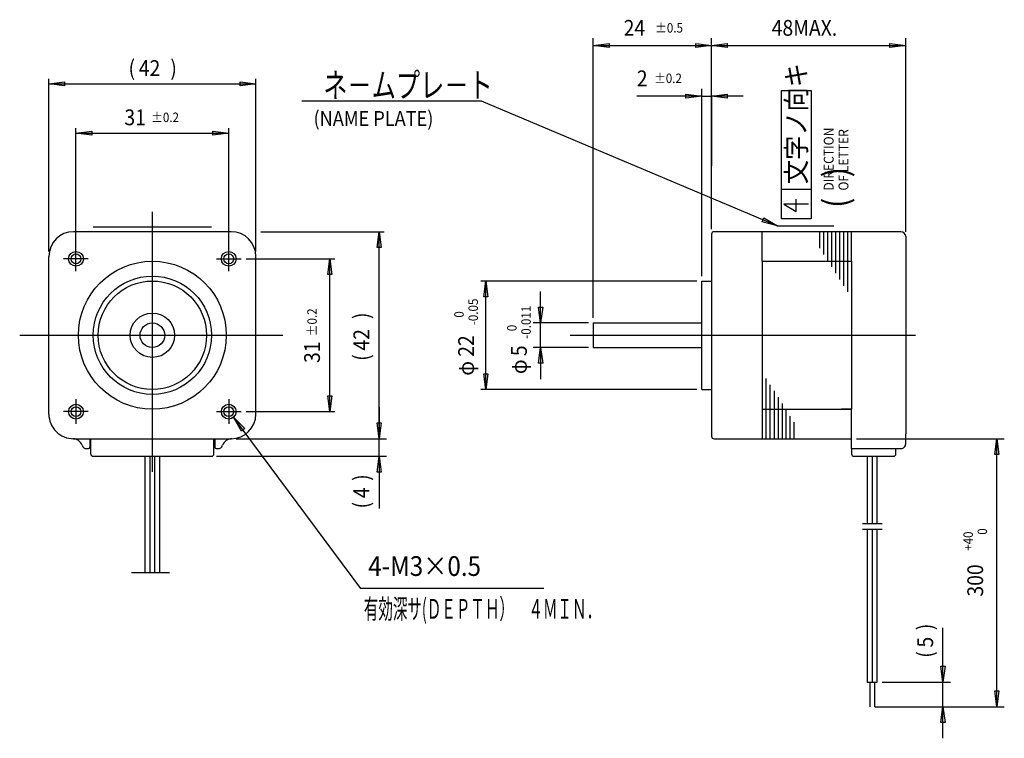
# Model space of a CAD drawing. Extents: x 29 to 229, y 50 to 195.
import ezdxf

# ---------------------------------------------------------------- set-up
doc = ezdxf.new("R2010")
doc.units = 0
doc.header["$LTSCALE"] = 0.25
for name, color, linetype in [('1', 7, 'CONTINUOUS'), ('128', 7, 'CONTINUOUS'), ('2', 134, 'CONTINUOUS'), ('4', 54, 'CONTINUOUS')]:
    doc.layers.add(name, color=color, linetype=linetype)
doc.styles.add('KANJI', font='TXT', dxfattribs={"bigfont": 'BIGFONT'})

msp = doc.modelspace()

# ---------------------------------------------------------------- linework, layer by layer
at = {"layer": '1', "color": 7, "linetype": 'CONTINUOUS'}
for p, q in [((145.418332, 134.847379), (145.418332, 191.596792)), ((145.418332, 190.096792), (148.618332, 190.512792)), ((145.418332, 190.096792), (169.418332, 190.096792)), ((148.618332, 189.680792), (145.418332, 190.096792)), ((148.618332, 190.512792), (148.618332, 189.680792)), ((166.218332, 189.680792), (166.218332, 190.512792)), ((166.218332, 190.512792), (169.418332, 190.096792)), ((169.418332, 190.096792), (166.218332, 189.680792)), ((169.418332, 152.847379), (169.418332, 191.596792)), ((169.418332, 152.847379), (169.418332, 191.596792)), ((169.418332, 190.096792), (172.618332, 190.512792)), ((169.418332, 190.096792), (208.818332, 190.096792)), ((172.618332, 189.680792), (169.418332, 190.096792)), ((172.618332, 190.512792), (172.618332, 189.680792)), ((205.618332, 189.680792), (205.618332, 190.512792)), ((205.618332, 190.512792), (208.818332, 190.096792)), ((208.818332, 190.096792), (205.618332, 189.680792)), ((208.818332, 152.347379), (208.818332, 191.596792)), ((167.418332, 179.860015), (154.251508, 179.860015)), ((164.218332, 179.444015), (164.218332, 180.276015)), ((164.218332, 180.276015), (167.418332, 179.860015)), ((167.418332, 179.860015), (164.218332, 179.444015)), ((167.418332, 143.347379), (167.418332, 181.360015)), ((167.418332, 179.860015), (169.418332, 179.860015)), ((169.418332, 152.847379), (169.418332, 181.360015)), ((169.418332, 179.860015), (172.618332, 180.276015)), ((175.818332, 179.860015), (169.418332, 179.860015)), ((172.618332, 179.444015), (169.418332, 179.860015)), ((169.418332, 179.817549), (169.418332, 165.691241)), ((172.618332, 180.276015), (172.618332, 179.444015)), ((183.610801, 180.957991), (189.610801, 180.957991)), ((183.610801, 154.957991), (183.610801, 180.957991)), ((189.610801, 180.957991), (189.610801, 154.957991)), ((86.286892, 178.862876), (122.693532, 178.862876)), ((122.693532, 178.862876), (182.804878, 153.528587)), ((183.610801, 160.957991), (189.610801, 160.957991)), ((184.110801, 157.957991), (186.610801, 156.457991)), ((189.110801, 157.957991), (184.110801, 157.957991)), ((186.610801, 156.457991), (186.610801, 158.957991)), ((179.692453, 154.383162), (180.019687, 155.159598)), ((182.804878, 153.528587), (179.692453, 154.383162)), ((180.019687, 155.159598), (182.804878, 153.528587)), ((189.610801, 154.957991), (183.610801, 154.957991)), ((71.954002, 152.347379), (39.954, 152.347379)), ((43.954002, 153.347379), (67.954002, 153.347379)), ((76.954102, 152.347379), (76.954002, 152.347379)), ((77.954102, 152.347379), (102.95474, 152.347379)), ((101.53874, 149.147379), (101.95474, 152.347379)), ((101.95474, 110.347379), (101.95474, 152.347379)), ((101.95474, 152.347379), (102.37074, 149.147379)), ((169.418332, 151.847379), (169.418332, 110.847379)), ((207.818332, 152.347379), (169.918332, 152.347379)), ((179.718332, 146.347379), (179.718332, 152.347379)), ((182.804878, 153.528587), (194.213778, 153.528587)), ((197.818332, 146.347379), (197.818332, 152.347379)), ((208.818332, 151.347379), (208.818317, 111.347379)), ((102.37074, 149.147379), (101.53874, 149.147379)), ((34.953993, 115.34738), (34.954, 147.34738)), ((74.954002, 146.847379), (92.954002, 146.847379)), ((76.954002, 115.347379), (76.954002, 147.347379)), ((91.538002, 143.647379), (91.954002, 146.847379)), ((91.954002, 115.847379), (91.954002, 146.847379)), ((91.954002, 146.847379), (92.370002, 143.647379)), ((179.718332, 146.347379), (179.718232, 116.347379)), ((179.718332, 146.347379), (197.818332, 146.347379)), ((179.718332, 146.347379), (181.718332, 146.347379)), ((195.818332, 146.347379), (197.818332, 146.347379)), ((197.818332, 146.347379), (197.818332, 116.347379)), ((92.370002, 143.647379), (91.538002, 143.647379)), ((167.418232, 120.347379), (167.418332, 142.347379)), ((167.418332, 142.347379), (169.418332, 142.347379)), ((134.741981, 133.847379), (134.741981, 140.247379)), ((134.741981, 133.847379), (134.325981, 137.047379)), ((134.325981, 137.047379), (135.157981, 137.047379)), ((135.157981, 137.047379), (134.741981, 133.847379)), ((144.418332, 133.847379), (133.241981, 133.847379)), ((134.741981, 128.847379), (134.741981, 133.847379)), ((145.418332, 133.847379), (167.418294, 133.847379)), ((145.418332, 133.847379), (145.418332, 128.847379)), ((140.740063, 131.347379), (210.818232, 131.347379)), ((144.418332, 128.847379), (133.241981, 128.847379)), ((134.325981, 125.647379), (134.741981, 128.847379)), ((134.741981, 128.847379), (134.741981, 122.447379)), ((134.741981, 128.847379), (135.157981, 125.647379)), ((145.418332, 128.847379), (167.418271, 128.847379)), ((135.157981, 125.647379), (134.325981, 125.647379)), ((167.418232, 120.347379), (169.418332, 120.347379)), ((91.954002, 115.847379), (91.538002, 119.047379)), ((91.538002, 119.047379), (92.370002, 119.047379)), ((92.370002, 119.047379), (91.954002, 115.847379)), ((101.95474, 116.747379), (101.95474, 110.347379)), ((179.718232, 116.347379), (179.718332, 116.347479)), ((179.718332, 116.347479), (179.718232, 110.347379)), ((179.718332, 116.347479), (197.818332, 116.347379)), ((197.818332, 116.347379), (195.818332, 116.347379)), ((197.818332, 108.347379), (197.818332, 116.347379)), ((98.238847, 79.993961), (72.448401, 114.724361)), ((74.017966, 111.904086), (72.448401, 114.724361)), ((72.448401, 114.724361), (74.694425, 112.406418)), ((74.954002, 115.847379), (92.954002, 115.847379)), ((74.694425, 112.406418), (74.017966, 111.904086)), ((101.95474, 110.347379), (101.53874, 113.547379)), ((101.53874, 113.547379), (102.37074, 113.547379)), ((101.95474, 110.347379), (101.53874, 113.547379)), ((101.53874, 113.547379), (102.37074, 113.547379)), ((102.37074, 113.547379), (101.95474, 110.347379)), ((102.37074, 113.547379), (101.95474, 110.347379)), ((39.953993, 110.347379), (71.954002, 110.347379)), ((43.304002, 108.647379), (43.304002, 110.347379)), ((43.454002, 107.297379), (43.454002, 110.347379)), ((68.454002, 107.297379), (68.454002, 110.347379)), ((68.604002, 110.347379), (68.604002, 108.647379)), ((72.954002, 110.347379), (103.45474, 110.347379)), ((72.954002, 110.347379), (102.95474, 110.347379)), ((101.95474, 106.797379), (101.95474, 110.347379)), ((169.918333, 110.347379), (197.818332, 110.347389)), ((198.818332, 110.34739), (228.819664, 110.34739)), ((208.818321, 109.347381), (208.818317, 111.347379)), ((226.903664, 107.14739), (227.319664, 110.34739)), ((227.319664, 55.983898), (227.319664, 110.34739)), ((227.319664, 110.34739), (227.735664, 107.14739)), ((42.640248, 108.347379), (43.004002, 108.347379)), ((68.904002, 108.347379), (69.267755, 108.347379)), ((197.818332, 108.347379), (207.818321, 108.347379)), ((197.818332, 108.347379), (197.818332, 107.297379)), ((206.818316, 107.297379), (206.818316, 108.347379)), ((43.954002, 106.797379), (67.954002, 106.797379)), ((54.454002, 106.797379), (54.454002, 83.20764)), ((55.454002, 106.797379), (55.454002, 83.20764)), ((56.454002, 83.20764), (56.454002, 106.797379)), ((57.454002, 83.20764), (57.454002, 106.797379)), ((68.954002, 106.797379), (103.45474, 106.797379)), ((101.53874, 103.597379), (101.95474, 106.797379)), ((101.95474, 106.797379), (101.95474, 96.207765)), ((101.95474, 106.797379), (102.37074, 103.597379)), ((198.318332, 106.797379), (206.318316, 106.797379)), ((201.02, 106.797379), (201.02, 93.187981)), ((202.02, 106.797379), (202.02, 93.187981)), ((203.02, 93.187981), (203.02, 106.797379)), ((227.735664, 107.14739), (226.903664, 107.14739)), ((102.37074, 103.597379), (101.53874, 103.597379)), ((200.02, 93.187981), (204.02, 93.187981)), ((204.02, 91.929751), (200.02, 91.929751)), ((201.02, 91.929751), (201.02, 60.983897)), ((202.02, 91.929751), (202.02, 60.983897)), ((203.02, 60.983897), (203.02, 91.929751)), ((51.741843, 83.20764), (59.463016, 83.20764)), ((135.395574, 79.993961), (98.238847, 79.993961)), ((216.371308, 60.983898), (216.371308, 71.996594)), ((216.371308, 60.983898), (215.955308, 64.183898)), ((215.955308, 64.183898), (216.787308, 64.183898)), ((216.787308, 64.183898), (216.371308, 60.983898)), ((201.02, 60.983897), (203.02, 60.983897)), ((201.52, 60.983897), (201.52, 55.983897)), ((202.52, 55.983897), (202.52, 60.983897)), ((204.02, 60.983898), (217.871308, 60.983898)), ((216.371308, 55.983898), (216.371308, 60.983898)), ((227.319664, 55.983898), (226.903664, 59.183898)), ((226.903664, 59.183898), (227.735664, 59.183898)), ((227.735664, 59.183898), (227.319664, 55.983898)), ((202.52, 55.983898), (228.819664, 55.983898)), ((203.52, 55.983898), (217.871308, 55.983898)), ((215.955308, 52.783898), (216.371308, 55.983898)), ((216.371308, 49.583898), (216.371308, 55.983898)), ((216.371308, 55.983898), (216.787308, 52.783898)), ((216.787308, 52.783898), (215.955308, 52.783898))]:
    msp.add_line(p, q, dxfattribs=at)
for centre, radius in [((40.454002, 146.847379), 1.5), ((71.454002, 146.847379), 1.5), ((55.954002, 131.347379), 15), ((55.954002, 131.347379), 12), ((55.954002, 131.347379), 11), ((55.954002, 131.347379), 4.5), ((55.954002, 131.347379), 2.5), ((40.453992, 115.847379), 1.5), ((71.454002, 115.847379), 1.5)]:
    msp.add_circle(centre, radius, dxfattribs=at)
for centre, radius, start, end in [((39.954, 147.347379), 5, 90, 179.999985), ((71.954002, 147.347379), 5, 0, 90), ((169.918332, 151.847379), 0.5, 90, 180), ((207.818332, 151.347379), 1, 0, 90), ((39.953993, 115.347379), 5, 179.999987, -90), ((71.954002, 115.347379), 5, -90, 0), ((39.811821, 108.347379), 2, 19.471221, 90), ((72.096182, 108.347379), 2, 90, 160.528779), ((169.918332, 110.847379), 0.5, 180, -89.999979), ((42.640248, 109.347379), 1, -160.528779, -90), ((43.004002, 108.647379), 0.3, -90, 0), ((68.904002, 108.647379), 0.3, 180, -90), ((69.267755, 109.347379), 1, -90, -19.471221), ((207.818321, 109.347379), 1, -90, 0.0001), ((43.954002, 107.297379), 0.5, 180, -90), ((67.954002, 107.297379), 0.5, -90, 0), ((198.318332, 107.297379), 0.5, 180, -90), ((206.318316, 107.297379), 0.5, -90, 0)]:
    msp.add_arc(centre, radius, start, end, dxfattribs=at)
at = {"layer": '128', "color": 7, "linetype": 'CONTINUOUS'}
for p, q in [((34.954, 148.347381), (34.954, 183.347379)), ((34.954, 182.347379), (38.154, 182.763379)), ((34.954, 182.347379), (76.954002, 182.347379)), ((38.154, 181.931379), (34.954, 182.347379)), ((38.154, 182.763379), (38.154, 181.931379)), ((73.754002, 181.931379), (73.754002, 182.763379)), ((73.754002, 182.763379), (76.954002, 182.347379)), ((76.954002, 182.347379), (73.754002, 181.931379)), ((76.954002, 148.347379), (76.954002, 183.347379)), ((40.454012, 149.347379), (40.454012, 173.347379)), ((40.454012, 172.347379), (43.654012, 172.763379)), ((40.454012, 172.347379), (71.454002, 172.347379)), ((43.654012, 171.931379), (40.454012, 172.347379)), ((43.654012, 172.763379), (43.654012, 171.931379)), ((68.254002, 171.931379), (68.254002, 172.763379)), ((68.254002, 172.763379), (71.454002, 172.347379)), ((71.454002, 172.347379), (68.254002, 171.931379)), ((71.454002, 149.347379), (71.454002, 173.347379)), ((166.418332, 142.347379), (122.611521, 142.347379)), ((123.195521, 139.147379), (123.611521, 142.347379)), ((123.611521, 120.347379), (123.611521, 142.347379)), ((123.611521, 142.347379), (124.027521, 139.147379)), ((124.027521, 139.147379), (123.195521, 139.147379)), ((123.611521, 120.347379), (123.195521, 123.547379)), ((123.195521, 123.547379), (124.027521, 123.547379)), ((124.027521, 123.547379), (123.611521, 120.347379)), ((166.418232, 120.347379), (122.611521, 120.347379))]:
    msp.add_line(p, q, dxfattribs=at)
at = {"layer": '2', "color": 134, "linetype": 'CONTINUOUS'}
for p, q in [((55.954002, 103.669222), (55.954002, 156.347379)), ((40.454012, 144.347379), (40.454012, 149.347379)), ((71.454002, 144.347379), (71.454002, 149.347379)), ((42.954002, 146.847379), (37.954002, 146.847379)), ((68.954002, 146.847379), (73.954002, 146.847379)), ((29.032522, 131.347379), (82.453502, 131.347379)), ((40.453992, 118.347379), (40.453992, 113.347379)), ((71.454002, 118.347379), (71.454002, 113.347379)), ((42.954002, 115.847379), (37.954002, 115.847379)), ((68.954002, 115.847379), (73.954002, 115.847379))]:
    msp.add_line(p, q, dxfattribs=at)
at = {"layer": '4', "color": 54, "linetype": 'CONTINUOUS'}
for p, q in [((191.418332, 149.005479), (191.418332, 152.347379)), ((192.218332, 147.735779), (192.218332, 152.347379)), ((193.018332, 146.465979), (193.018332, 152.347379)), ((193.818332, 145.196179), (193.818332, 152.347379)), ((194.618332, 143.926379), (194.618332, 152.347379)), ((195.418332, 142.656579), (195.418332, 152.347379)), ((196.218332, 152.347379), (196.218332, 141.386779)), ((197.018332, 152.347379), (197.018332, 140.117079)), ((180.518232, 110.347383), (180.518232, 122.577579)), ((181.318232, 110.347283), (181.318232, 121.307879)), ((182.118232, 120.038079), (182.118232, 110.347279)), ((182.918232, 118.768279), (182.918232, 110.347279)), ((183.718232, 117.498479), (183.718232, 110.347279)), ((184.518232, 116.228679), (184.518232, 110.347279)), ((185.318232, 114.958979), (185.318232, 110.347279)), ((186.118232, 113.689179), (186.118232, 110.347279))]:
    msp.add_line(p, q, dxfattribs=at)
for centre, radius in [((40.454002, 146.847379), 1.00001), ((71.454002, 146.847379), 1), ((40.453992, 115.847379), 1.00001), ((71.454002, 115.847379), 1)]:
    msp.add_circle(centre, radius, dxfattribs=at)

# ---------------------------------------------------------------- texts
at = {"layer": '1', "color": 7, "linetype": 'CONTINUOUS', "style": 'KANJI'}
for s, height, width, p in [('24', 3.2, 0.9, (151.583095, 192.096792)), ('±0.5', 1.92, 0.9, (157.983095, 192.736792)), ('48MAX.', 3.2, 0.9, (181.625837, 192.096792)), ('ネ－ムプレ－ト', 5, 0.72, (90.630269, 179.571665)), ('2', 3.2, 0.9, (154.251508, 181.860015)), ('±0.2', 1.92, 0.9, (157.771508, 182.500015)), ('(NAME PLATE)', 3, 0.9, (88.654621, 173.819984)), ('4-M3×0.5', 4, 0.9, (99.76103, 82.519804))]:
    msp.add_text(s, height=height, dxfattribs=dict(at, width=width)).set_placement(p)
for s, height, rotation, width, p in [('文字ノ向キ', 4, 90, 0.9, (188.610801, 162.004737)), ('DIRECTION', 2, 90, 0.9, (194.184732, 160.695361)), ('OF LETTER', 2, 90, 0.9, (197.184732, 160.695361)), ('(   )', 5, 90, 0.9, (197.104379, 157.17828)), ('±0.2', 1.92, 90, 0.9, (89.314002, 131.163379)), ('-0.011', 1.92, 90, 0.9, (132.741981, 130.625333)), (')', 3.2, 90, 0.9, (99.95474, 134.632381)), ('42', 3.2, 90, 0.9, (99.95474, 128.232381)), ('0', 1.92, 90, 0.9, (129.861981, 132.161333)), ('31', 3.2, 90, 0.9, (89.954002, 125.723379)), ('5', 3.2, 90, 0.9, (131.941981, 127.105333)), ('(', 3.2, 90, 0.9, (99.95474, 126.152381)), ('φ', 3.2, 90, 0.9, (131.941981, 123.460889)), (')', 3.2, 90, 0.9, (99.95474, 101.807765)), ('4', 3.2, 90, 0.9, (99.95474, 98.287765)), ('(', 3.2, 90, 0.9, (99.95474, 96.207765)), ('0', 1.92, 90, 0.9, (225.319664, 90.874659)), ('+40', 1.92, 90, 0.9, (222.439664, 87.610659)), ('300', 3.2, 90, 0.9, (224.519664, 78.330659)), ('有効深サ(ＤＥＰＴＨ）\u3000４ＭＩＮ．', 4, 0.000975, 0.54, (98.861504, 73.840838)), (')', 3.2, 90, 0.9, (214.371308, 71.516594)), ('5', 3.2, 90, 0.9, (214.371308, 67.996594)), ('(', 3.2, 90, 0.9, (214.371308, 65.916594))]:
    msp.add_text(s, height=height, rotation=rotation, dxfattribs=dict(at, width=width)).set_placement(p)
at = {"layer": '128', "color": 7, "linetype": 'CONTINUOUS', "style": 'KANJI', "width": 0.9}
for s, height, p in [('(', 3.2, (51.119173, 183.947379)), ('42', 3.2, (53.199173, 183.947379)), (')', 3.2, (59.599173, 183.947379)), ('31', 3.2, (50.284145, 173.947379)), ('±0.2', 1.92, (55.724145, 174.587379))]:
    msp.add_text(s, height=height, dxfattribs=at).set_placement(p)
for s, height, p in [('-0.05', 1.92, (122.011521, 133.378649)), ('0', 1.92, (119.131521, 134.914649)), ('22', 3.2, (121.211521, 126.978649)), ('φ', 3.2, (121.211521, 123.138649))]:
    msp.add_text(s, height=height, rotation=90, dxfattribs=at).set_placement(p)

doc.saveas('drawing.dxf')
